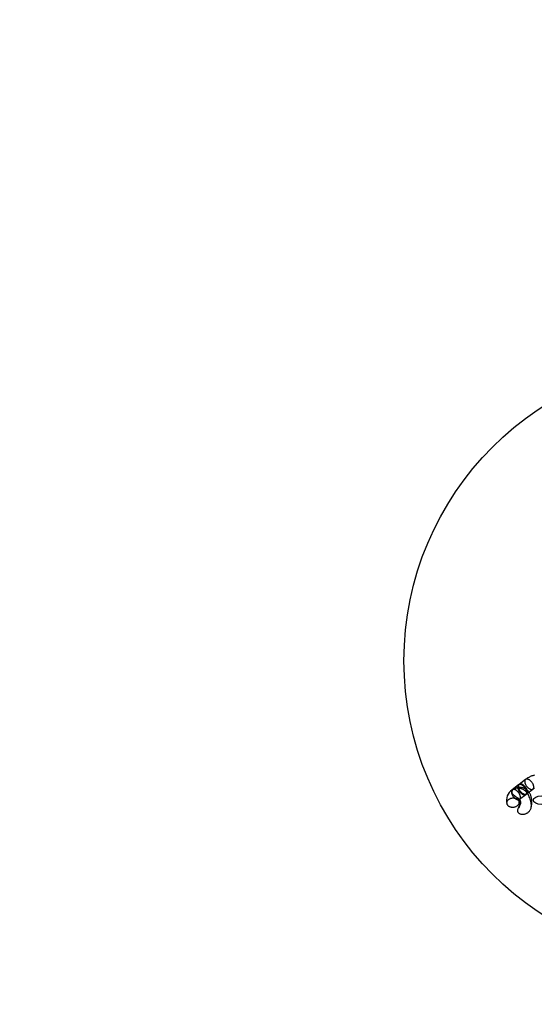
# Model space of a CAD drawing. Units: millimetres. Extents: x 691 to 26597, y 868 to 44601.
# Drawn here: x 13758 to 14014, y 18491 to 18980 of the extents above; entities that cross this region are included whole.
import ezdxf

# ---------------------------------------------------------------- set-up
doc = ezdxf.new("R2010")
doc.units = ezdxf.units.MM

msp = doc.modelspace()

# ---------------------------------------------------------------- linework, layer by layer
at = {"color": 7, "linetype": 'Continuous'}
for p, q in [((14005.932, 18599.673), (14002.791, 18597.244)), ((14009.405, 18602.359), (14006.263, 18599.929)), ((14009.934, 18595.183), (14013.075, 18597.612)), ((14006.461, 18592.497), (14009.603, 18594.927))]:
    msp.add_line(p, q, dxfattribs=at)
at = {"color": 7, "linetype": 'Continuous', "flags": 128}
for points in [[(14009.02, 18600.962), (14009.06, 18600.757), (14009.114, 18600.545), (14009.185, 18600.33), (14009.27, 18600.112), (14009.369, 18599.893), (14009.481, 18599.675), (14009.607, 18599.459), (14009.744, 18599.247), (14009.892, 18599.04), (14010.049, 18598.84), (14010.216, 18598.648), (14010.389, 18598.466), (14010.569, 18598.295), (14010.753, 18598.136), (14010.942, 18597.991), (14011.132, 18597.859), (14011.323, 18597.743), (14011.513, 18597.644), (14011.702, 18597.561), (14011.887, 18597.495), (14012.067, 18597.448), (14012.242, 18597.419), (14012.409, 18597.408), (14012.568, 18597.416), (14012.717, 18597.442), (14012.856, 18597.487), (14012.983, 18597.549), (14013.097, 18597.63), (14013.198, 18597.727), (14013.285, 18597.84), (14013.357, 18597.969), (14013.414, 18598.113), (14013.456, 18598.27), (14013.481, 18598.439), (14013.49, 18598.62), (14013.483, 18598.81), (14013.46, 18599.009), (14013.421, 18599.215), (14013.366, 18599.426), (14013.296, 18599.641), (14013.211, 18599.859), (14013.112, 18600.078), (14012.999, 18600.296), (14012.874, 18600.512), (14012.736, 18600.724), (14012.589, 18600.931), (14012.431, 18601.131), (14012.265, 18601.323), (14012.091, 18601.505), (14011.912, 18601.676), (14011.727, 18601.835), (14011.539, 18601.981), (14011.349, 18602.112), (14011.158, 18602.228), (14010.967, 18602.328), (14010.779, 18602.411), (14010.594, 18602.476), (14010.413, 18602.523), (14010.239, 18602.553), (14010.072, 18602.563), (14009.913, 18602.556), (14009.764, 18602.529), (14009.625, 18602.484), (14009.498, 18602.422), (14009.383, 18602.342), (14009.282, 18602.244), (14009.195, 18602.131), (14009.123, 18602.002), (14009.066, 18601.858), (14009.025, 18601.701), (14008.999, 18601.532), (14008.99, 18601.352), (14008.997, 18601.161), (14009.02, 18600.962)], [(14013.828, 18604.468), (14013.406, 18604.35), (14012.989, 18604.219), (14012.577, 18604.076), (14012.172, 18603.92), (14011.773, 18603.752), (14011.383, 18603.572), (14011.001, 18603.379), (14010.628, 18603.174), (14010.266, 18602.957), (14009.914, 18602.728), (14009.574, 18602.487), (14009.405, 18602.359)], [(14006.887, 18591.433), (14006.928, 18591.159), (14006.932, 18590.883), (14006.9, 18590.598), (14006.837, 18590.316), (14006.726, 18589.979), (14006.586, 18589.647), (14006.426, 18589.32), (14006.162, 18588.83), (14005.898, 18588.341), (14005.77, 18588.087), (14005.655, 18587.83), (14005.557, 18587.567), (14005.482, 18587.3), (14005.448, 18587.116), (14005.43, 18586.93), (14005.432, 18586.74), (14005.455, 18586.551), (14005.49, 18586.41), (14005.539, 18586.271), (14005.605, 18586.131), (14005.688, 18585.996), (14005.784, 18585.871), (14005.896, 18585.752), (14006.026, 18585.638), (14006.171, 18585.533), (14006.458, 18585.371), (14006.786, 18585.242), (14007.147, 18585.148), (14007.531, 18585.093), (14007.748, 18585.079), (14007.967, 18585.078), (14008.41, 18585.108), (14008.661, 18585.146), (14008.908, 18585.196), (14009.154, 18585.261), (14009.394, 18585.338), (14009.662, 18585.441), (14009.92, 18585.558), (14010.171, 18585.692), (14010.408, 18585.837), (14010.666, 18586.019), (14010.906, 18586.215), (14011.13, 18586.426), (14011.334, 18586.649), (14011.545, 18586.919), (14011.729, 18587.199), (14011.888, 18587.493), (14012.021, 18587.795), (14012.13, 18588.109), (14012.212, 18588.427), (14012.269, 18588.748), (14012.313, 18589.247), (14012.308, 18589.746), (14012.25, 18590.324), (14012.149, 18590.899), (14012.014, 18591.475), (14011.858, 18592.048), (14011.685, 18592.625), (14011.496, 18593.2), (14011.287, 18593.773), (14011.046, 18594.339), (14010.845, 18594.743), (14010.618, 18595.139), (14010.358, 18595.53), (14010.063, 18595.907), (14009.734, 18596.265), (14009.369, 18596.602), (14008.952, 18596.924), (14008.496, 18597.216), (14008.15, 18597.401), (14007.787, 18597.566), (14007.396, 18597.713), (14006.99, 18597.835), (14006.649, 18597.913), (14006.301, 18597.973), (14005.938, 18598.012), (14005.572, 18598.028), (14005.279, 18598.023), (14004.987, 18598.001), (14004.691, 18597.961), (14004.401, 18597.902), (14004.174, 18597.841), (14003.954, 18597.767), (14003.738, 18597.678), (14003.532, 18597.576), (14003.374, 18597.481), (14003.225, 18597.377), (14003.086, 18597.262), (14002.96, 18597.138), (14002.853, 18597.01), (14002.763, 18596.876), (14002.687, 18596.73), (14002.632, 18596.58), (14002.583, 18596.313), (14002.582, 18596.174), (14002.597, 18596.036), (14002.669, 18595.769), (14002.794, 18595.508), (14002.932, 18595.298), (14003.095, 18595.099), (14003.283, 18594.904), (14003.487, 18594.718), (14003.894, 18594.393), (14004.324, 18594.084), (14004.764, 18593.782), (14005.198, 18593.477), (14005.617, 18593.161), (14006.006, 18592.825), (14006.215, 18592.617), (14006.404, 18592.399), (14006.572, 18592.166), (14006.712, 18591.922), (14006.815, 18591.682), (14006.887, 18591.433)], [(14012.19, 18588.333), (14012.24, 18588.546), (14012.318, 18588.915), (14012.385, 18589.284), (14012.441, 18589.654), (14012.486, 18590.023), (14012.52, 18590.392), (14012.542, 18590.76), (14012.552, 18591.126), (14012.551, 18591.49), (14012.537, 18591.851), (14012.511, 18592.209), (14012.472, 18592.563), (14012.42, 18592.912), (14012.356, 18593.256), (14012.279, 18593.592), (14012.188, 18593.922), (14012.086, 18594.243), (14011.971, 18594.554), (14011.844, 18594.857), (14011.705, 18595.148), (14011.555, 18595.429), (14011.394, 18595.698), (14011.223, 18595.955), (14011.041, 18596.201), (14010.851, 18596.434), (14010.651, 18596.654), (14010.442, 18596.862), (14010.225, 18597.056), (14010.001, 18597.238), (14009.769, 18597.407), (14009.53, 18597.562), (14009.285, 18597.704), (14009.034, 18597.833), (14008.777, 18597.948), (14008.515, 18598.05), (14008.248, 18598.137), (14007.977, 18598.211), (14007.702, 18598.271), (14007.424, 18598.317), (14007.143, 18598.35), (14006.858, 18598.368), (14006.572, 18598.372), (14006.283, 18598.362), (14005.992, 18598.338), (14005.699, 18598.3), (14005.406, 18598.247), (14005.111, 18598.18), (14004.815, 18598.099), (14004.519, 18598.003), (14004.222, 18597.892), (14003.926, 18597.767), (14003.642, 18597.633)], [(14005.548, 18598.277), (14005.578, 18598.114), (14005.618, 18597.947), (14005.667, 18597.777), (14005.727, 18597.605), (14005.795, 18597.431), (14005.873, 18597.257), (14005.959, 18597.083), (14006.053, 18596.91), (14006.156, 18596.739), (14006.265, 18596.571), (14006.382, 18596.405), (14006.505, 18596.244), (14006.633, 18596.088), (14006.767, 18595.937), (14006.905, 18595.792), (14007.048, 18595.655), (14007.193, 18595.525), (14007.341, 18595.402), (14007.491, 18595.289), (14007.643, 18595.185), (14007.795, 18595.09), (14007.947, 18595.006), (14008.098, 18594.931), (14008.247, 18594.868), (14008.394, 18594.816), (14008.539, 18594.775), (14008.68, 18594.746), (14008.817, 18594.728), (14008.949, 18594.722), (14009.075, 18594.728), (14009.196, 18594.746), (14009.31, 18594.775), (14009.417, 18594.816), (14009.517, 18594.868), (14009.608, 18594.931), (14009.691, 18595.005), (14009.766, 18595.09), (14009.831, 18595.184), (14009.887, 18595.288), (14009.933, 18595.402), (14009.969, 18595.524), (14009.996, 18595.654), (14010.012, 18595.792), (14010.018, 18595.936), (14010.013, 18596.087), (14009.999, 18596.243), (14009.974, 18596.405), (14009.939, 18596.57), (14009.894, 18596.738), (14009.84, 18596.909), (14009.776, 18597.082), (14009.703, 18597.256), (14009.621, 18597.43), (14009.53, 18597.604), (14009.432, 18597.776), (14009.326, 18597.946), (14009.213, 18598.113), (14009.093, 18598.276), (14008.967, 18598.435), (14008.836, 18598.589), (14008.7, 18598.737), (14008.559, 18598.878), (14008.415, 18599.012), (14008.268, 18599.138), (14008.119, 18599.256), (14007.968, 18599.365), (14007.817, 18599.464), (14007.665, 18599.554), (14007.513, 18599.633), (14007.363, 18599.702), (14007.214, 18599.76), (14007.068, 18599.806), (14006.926, 18599.841), (14006.787, 18599.865), (14006.652, 18599.877), (14006.523, 18599.877), (14006.399, 18599.865), (14006.282, 18599.841), (14006.171, 18599.806), (14006.068, 18599.76), (14005.972, 18599.702), (14005.885, 18599.634), (14005.806, 18599.554), (14005.736, 18599.465), (14005.675, 18599.365), (14005.624, 18599.257), (14005.583, 18599.139), (14005.552, 18599.013), (14005.53, 18598.879), (14005.519, 18598.737), (14005.519, 18598.59), (14005.528, 18598.436), (14005.548, 18598.277)], [(14005.879, 18598.533), (14005.918, 18598.327), (14005.973, 18598.116), (14006.043, 18597.9), (14006.128, 18597.682), (14006.227, 18597.464), (14006.34, 18597.245), (14006.465, 18597.029), (14006.602, 18596.817), (14006.75, 18596.611), (14006.908, 18596.411), (14007.074, 18596.219), (14007.247, 18596.037), (14007.427, 18595.866), (14007.612, 18595.707), (14007.8, 18595.561), (14007.99, 18595.43), (14008.181, 18595.314), (14008.371, 18595.214), (14008.56, 18595.131), (14008.745, 18595.066), (14008.925, 18595.018), (14009.1, 18594.989), (14009.267, 18594.978), (14009.426, 18594.986), (14009.575, 18595.012), (14009.714, 18595.057), (14009.841, 18595.12), (14009.955, 18595.2), (14010.056, 18595.297), (14010.143, 18595.411), (14010.216, 18595.54), (14010.272, 18595.683), (14010.314, 18595.84), (14010.339, 18596.01), (14010.348, 18596.19), (14010.341, 18596.38), (14010.318, 18596.579), (14010.279, 18596.785), (14010.224, 18596.996), (14010.154, 18597.212), (14010.069, 18597.43), (14009.97, 18597.648), (14009.857, 18597.867), (14009.732, 18598.083), (14009.595, 18598.295), (14009.447, 18598.501), (14009.289, 18598.701), (14009.123, 18598.893), (14008.949, 18599.075), (14008.77, 18599.246), (14008.585, 18599.405), (14008.397, 18599.551), (14008.207, 18599.682), (14008.016, 18599.798), (14007.826, 18599.898), (14007.637, 18599.981), (14007.452, 18600.046), (14007.272, 18600.094), (14007.097, 18600.123), (14006.93, 18600.134), (14006.771, 18600.126), (14006.622, 18600.1), (14006.483, 18600.055), (14006.356, 18599.992), (14006.242, 18599.912), (14006.141, 18599.815), (14006.054, 18599.701), (14005.981, 18599.572), (14005.924, 18599.429), (14005.883, 18599.272), (14005.858, 18599.102), (14005.848, 18598.922), (14005.855, 18598.732), (14005.879, 18598.533)], [(14013.075, 18597.612), (14013.15, 18597.669), (14013.302, 18597.776), (14013.47, 18597.884), (14013.653, 18597.992), (14013.851, 18598.098)], [(14000.138, 18591.322), (14000.083, 18591.145), (14000.048, 18590.966), (14000.034, 18590.779), (14000.042, 18590.593), (14000.07, 18590.412), (14000.119, 18590.235), (14000.19, 18590.055), (14000.282, 18589.881), (14000.39, 18589.72), (14000.516, 18589.566), (14000.664, 18589.416), (14000.829, 18589.276), (14001.003, 18589.151), (14001.19, 18589.037), (14001.396, 18588.932), (14001.613, 18588.841), (14001.834, 18588.765), (14002.063, 18588.702), (14002.305, 18588.652), (14002.552, 18588.617), (14002.8, 18588.597), (14003.049, 18588.592), (14003.304, 18588.601), (14003.558, 18588.626), (14003.81, 18588.667), (14004.057, 18588.722), (14004.304, 18588.793), (14004.542, 18588.878), (14004.776, 18588.979), (14004.998, 18589.094), (14005.212, 18589.224), (14005.411, 18589.367), (14005.599, 18589.525), (14005.769, 18589.694), (14005.923, 18589.877), (14006.055, 18590.07), (14006.161, 18590.265), (14006.242, 18590.467), (14006.299, 18590.681), (14006.326, 18590.898), (14006.324, 18591.084), (14006.297, 18591.27), (14006.244, 18591.459), (14006.165, 18591.644), (14006.08, 18591.792), (14005.978, 18591.935), (14005.856, 18592.075), (14005.719, 18592.206), (14005.572, 18592.327), (14005.412, 18592.439), (14005.237, 18592.545), (14005.051, 18592.64), (14004.84, 18592.732), (14004.621, 18592.812), (14004.387, 18592.881), (14004.148, 18592.937), (14003.886, 18592.981), (14003.621, 18593.011), (14003.346, 18593.024), (14003.07, 18593.021), (14002.793, 18593.001), (14002.52, 18592.965), (14002.243, 18592.91), (14001.974, 18592.838), (14001.725, 18592.752), (14001.486, 18592.651), (14001.253, 18592.532), (14001.035, 18592.398), (14000.846, 18592.26), (14000.673, 18592.11), (14000.514, 18591.944), (14000.376, 18591.769), (14000.241, 18591.552), (14000.138, 18591.322)], [(14002.406, 18595.847), (14002.436, 18595.684), (14002.476, 18595.517), (14002.525, 18595.347), (14002.585, 18595.175), (14002.653, 18595.002), (14002.731, 18594.828), (14002.817, 18594.654), (14002.912, 18594.481), (14003.014, 18594.31), (14003.123, 18594.141), (14003.24, 18593.976), (14003.363, 18593.815), (14003.491, 18593.658), (14003.625, 18593.507), (14003.763, 18593.363), (14003.906, 18593.225), (14004.051, 18593.095), (14004.199, 18592.973), (14004.35, 18592.859), (14004.501, 18592.755), (14004.653, 18592.66), (14004.805, 18592.576), (14004.956, 18592.502), (14005.105, 18592.439), (14005.253, 18592.386), (14005.397, 18592.346), (14005.538, 18592.316), (14005.675, 18592.299), (14005.807, 18592.293), (14005.933, 18592.299), (14006.054, 18592.316), (14006.168, 18592.345), (14006.275, 18592.386), (14006.375, 18592.438), (14006.466, 18592.502), (14006.549, 18592.576), (14006.624, 18592.66), (14006.689, 18592.755), (14006.745, 18592.859), (14006.791, 18592.972), (14006.828, 18593.094), (14006.854, 18593.224), (14006.87, 18593.362), (14006.876, 18593.507), (14006.871, 18593.657), (14006.857, 18593.814), (14006.832, 18593.975), (14006.797, 18594.14), (14006.752, 18594.309), (14006.698, 18594.48), (14006.634, 18594.653), (14006.561, 18594.827), (14006.479, 18595.001), (14006.388, 18595.174), (14006.29, 18595.346), (14006.184, 18595.516), (14006.071, 18595.683), (14005.951, 18595.847), (14005.825, 18596.005), (14005.694, 18596.159), (14005.558, 18596.307), (14005.418, 18596.448), (14005.274, 18596.582), (14005.127, 18596.708), (14004.977, 18596.826), (14004.827, 18596.935), (14004.675, 18597.035), (14004.523, 18597.124), (14004.371, 18597.204), (14004.221, 18597.272), (14004.073, 18597.33), (14003.927, 18597.377), (14003.784, 18597.412), (14003.645, 18597.435), (14003.51, 18597.447), (14003.381, 18597.447), (14003.257, 18597.435), (14003.14, 18597.412), (14003.029, 18597.377), (14002.926, 18597.33), (14002.83, 18597.273), (14002.743, 18597.204), (14002.664, 18597.125), (14002.594, 18597.035), (14002.533, 18596.936), (14002.482, 18596.827), (14002.441, 18596.709), (14002.41, 18596.583), (14002.389, 18596.449), (14002.378, 18596.308), (14002.377, 18596.16), (14002.386, 18596.006), (14002.406, 18595.847)], [(14006.306, 18592.516), (14006.306, 18592.516), (14006.309, 18592.512), (14006.32, 18592.496), (14006.337, 18592.467), (14006.358, 18592.425), (14006.382, 18592.37), (14006.408, 18592.302), (14006.434, 18592.222), (14006.46, 18592.128), (14006.484, 18592.021), (14006.506, 18591.902), (14006.525, 18591.77), (14006.539, 18591.626), (14006.549, 18591.471), (14006.553, 18591.306), (14006.552, 18591.13), (14006.544, 18590.944), (14006.529, 18590.75), (14006.507, 18590.548), (14006.477, 18590.339), (14006.44, 18590.123), (14006.395, 18589.903), (14006.343, 18589.679), (14006.282, 18589.451), (14006.214, 18589.221), (14006.138, 18588.99), (14006.055, 18588.758), (14005.964, 18588.528), (14005.867, 18588.299), (14005.765, 18588.076)], [(14005.832, 18592.099), (14005.815, 18592.118), (14005.804, 18592.131), (14005.801, 18592.135), (14005.804, 18592.13), (14005.812, 18592.116), (14005.823, 18592.089), (14005.837, 18592.051), (14005.849, 18591.998), (14005.857, 18591.931), (14005.858, 18591.883), (14005.855, 18591.85), (14005.851, 18591.83), (14005.849, 18591.822), (14005.85, 18591.824), (14005.855, 18591.837), (14005.866, 18591.861), (14005.884, 18591.894), (14005.909, 18591.935), (14005.942, 18591.984), (14005.984, 18592.04), (14006.034, 18592.101), (14006.095, 18592.168), (14006.165, 18592.24), (14006.244, 18592.316), (14006.334, 18592.395), (14006.43, 18592.473), (14006.461, 18592.497)]]:
    msp.add_lwpolyline(points, dxfattribs=at)
at = {"color": 7, "linetype": 'Continuous'}
msp.add_circle((14099.064, 18661.331), 150, dxfattribs=at)
msp.add_circle((14099.064, 18661.331), 150, dxfattribs=at)
for centre, radius, start, end in [((14508.284, 18974.862), 1500, 173.632585, 270), ((14006.328, 18591.88), 6.426, 123.40345, 194.54663)]:
    msp.add_arc(centre, radius, start, end, dxfattribs=at)
msp.add_ellipse((14017.289, 18592.094), major_axis=(4, 0), ratio=0.5485152, dxfattribs=at)

doc.saveas('drawing.dxf')
